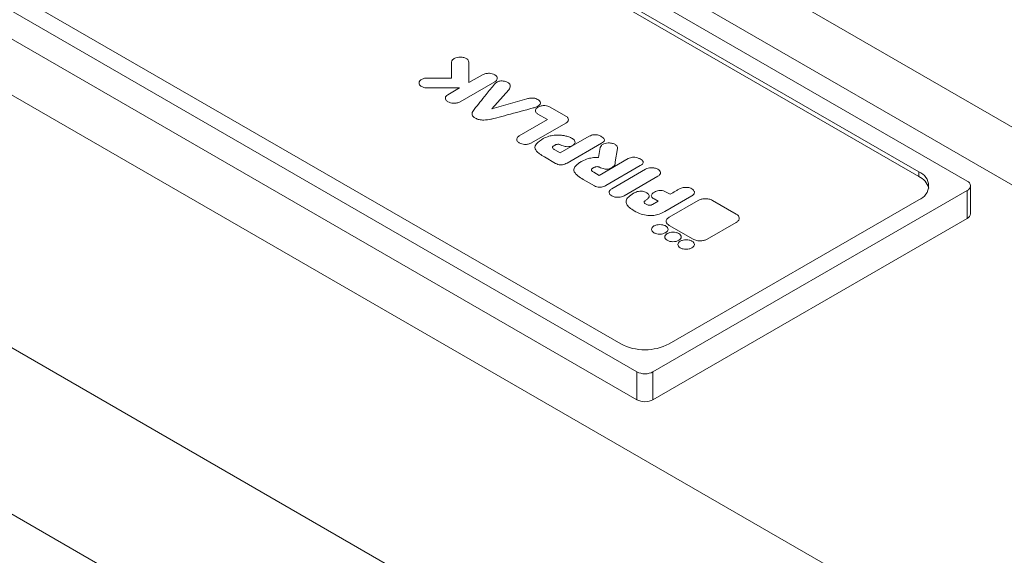
# Paper-space layout 'Isometrica' of a CAD drawing. Units: millimetres. Extents: x -450 to 1712, y -474 to 1180.
# Drawn here: x 670 to 756, y 955 to 1002 of the extents above; entities that cross this region are included whole.
import ezdxf

# ---------------------------------------------------------------- set-up
doc = ezdxf.new("R2010")
doc.units = ezdxf.units.MM

psp = doc.layouts.new('Isometrica')

# ---------------------------------------------------------------- linework, layer by layer
at = {"color": 7, "linetype": 'Continuous', "lineweight": 15}
for p, q in [((1705.034, 445.552), (434.314, 1179.123)), ((1695.035, 446.252), (429.314, 1176.938)), ((655.328, 1044.515), (752.909, 988.183)), ((656.742, 1042.065), (748.666, 988.999)), ((748.666, 988.591), (656.742, 1041.657)), ((601.204, 1034.917), (1084.904, 755.683)), ((723.918, 971.446), (626.337, 1027.778)), ((722.503, 973.895), (630.579, 1026.962)), ((626.337, 1025.329), (723.918, 968.997)), ((1074.458, 739.531), (590.759, 1018.765)), ((595.475, 1001.454), (1071.574, 726.608)), ((707.658, 997.237), (707.658, 998.635)), ((709.173, 998.635), (709.173, 996.829)), ((705.557, 997.237), (707.658, 997.237)), ((709.173, 996.829), (710.374, 997.522)), ((711.667, 997.197), (711.667, 997.213)), ((704.8, 996.784), (704.8, 996.8)), ((707.658, 996.363), (705.557, 996.363)), ((707.336, 995.769), (708.366, 996.363)), ((708.366, 996.363), (707.658, 996.363)), ((711.445, 996.904), (708.407, 995.15)), ((711.179, 994.528), (712.681, 996.205)), ((712.681, 996.189), (712.681, 996.205)), ((712.808, 996.525), (712.808, 996.541)), ((707.114, 995.459), (707.114, 995.443)), ((714.258, 995.413), (711.179, 994.528)), ((709.647, 994.487), (709.636, 994.474)), ((714.825, 994.594), (714.825, 994.61)), ((715.466, 995.02), (715.466, 995.036)), ((716.312, 994.688), (717.684, 993.896)), ((709.454, 994.078), (709.454, 994.062)), ((711.117, 993.62), (711.139, 993.625)), ((713.603, 992.158), (716.076, 993.586)), ((715.017, 994.378), (715.017, 994.362)), ((716.076, 993.586), (715.239, 994.069)), ((717.907, 993.569), (717.907, 993.586)), ((717.685, 993.276), (714.676, 991.539)), ((713.381, 991.849), (713.381, 991.832)), ((717.097, 992.232), (717.119, 992.232)), ((717.199, 990.659), (719.743, 992.128)), ((718.262, 991.926), (718.272, 991.92)), ((714.975, 991.153), (714.975, 991.136)), ((716.706, 991.318), (716.706, 991.334)), ((716.735, 991.334), (716.735, 991.351)), ((717.204, 991.363), (717.204, 991.38)), ((720.807, 991.514), (717.793, 989.774)), ((718.492, 991.594), (718.492, 991.611)), ((720.559, 990.261), (720.7, 991.143)), ((720.807, 991.498), (720.807, 991.514)), ((721.068, 991.779), (721.068, 991.795)), ((722.211, 991.063), (722.022, 989.881)), ((722.211, 991.047), (722.211, 991.063)), ((716.778, 989.745), (715.807, 990.306)), ((716.732, 990.929), (717.199, 990.659)), ((720.528, 990.263), (720.559, 990.261)), ((720.61, 988.69), (723.154, 990.159)), ((720.117, 989.349), (720.117, 989.365)), ((720.146, 989.365), (720.146, 989.382)), ((720.615, 989.394), (720.615, 989.411)), ((724.217, 989.545), (721.203, 987.805)), ((722.022, 989.865), (722.022, 989.881)), ((724.217, 989.529), (724.217, 989.545)), ((724.479, 989.81), (724.479, 989.826)), ((718.386, 989.184), (718.386, 989.167)), ((720.143, 988.96), (720.61, 988.69)), ((724.681, 989.234), (721.711, 987.52)), ((722.791, 986.897), (725.76, 988.611)), ((725.984, 988.906), (725.984, 988.922)), ((748.666, 988.999), (748.666, 988.591)), ((720.188, 987.776), (719.217, 988.337)), ((753.202, 985.325), (753.202, 987.774)), ((721.488, 987.208), (721.488, 987.192)), ((724.78, 987.158), (724.788, 987.153)), ((725, 986.865), (725, 986.882)), ((725.182, 986.908), (725.182, 986.892)), ((752.909, 987.366), (725.332, 971.446)), ((728.742, 986.89), (726.373, 985.522)), ((726.483, 987.228), (726.826, 987.03)), ((728.972, 987.196), (728.972, 987.213)), ((752.909, 987.366), (752.909, 984.916)), ((722.978, 986.38), (722.978, 986.363)), ((724.693, 986.476), (724.693, 986.492)), ((725.293, 986.145), (725.772, 986.422)), ((725.772, 986.422), (725.429, 986.62)), ((748.666, 986.55), (726.746, 973.895)), ((729.304, 986.496), (726.755, 985.024)), ((732.644, 985.289), (730.553, 986.496)), ((725.332, 968.997), (752.909, 984.916)), ((726.496, 984.663), (726.496, 984.647)), ((726.755, 984.303), (728.845, 983.096)), ((730.094, 983.096), (732.644, 984.568)), ((732.902, 984.912), (732.902, 984.928)), ((725.208, 983.954), (725.208, 983.938)), ((726.363, 983.287), (726.363, 983.271)), ((726.654, 983.938), (726.654, 983.954)), ((727.809, 983.271), (727.809, 983.287)), ((727.518, 982.62), (727.518, 982.604)), ((728.964, 982.604), (728.964, 982.62)), ((723.918, 971.446), (723.918, 968.997)), ((725.332, 971.446), (725.332, 968.997))]:
    psp.add_line(p, q, dxfattribs=at)
at = {"color": 8, "linetype": 'Continuous', "lineweight": 15}
for p, q in [((705.557, 996.346), (705.557, 996.363)), ((707.658, 996.346), (707.658, 996.363)), ((711.445, 996.888), (711.445, 996.904)), ((707.336, 995.134), (707.336, 995.15)), ((708.407, 995.134), (708.407, 995.15)), ((709.753, 993.689), (709.753, 993.705)), ((711.117, 993.603), (711.117, 993.62)), ((711.139, 993.609), (711.139, 993.625)), ((715.239, 994.052), (715.239, 994.069)), ((717.685, 993.26), (717.685, 993.276)), ((713.603, 991.523), (713.603, 991.539)), ((714.676, 991.523), (714.676, 991.539)), ((716.72, 991.326), (716.72, 991.343)), ((717.219, 991.357), (717.219, 991.373)), ((718.317, 991.327), (718.317, 991.344)), ((715.807, 990.289), (715.807, 990.306)), ((716.778, 989.729), (716.778, 989.745)), ((717.793, 989.758), (717.793, 989.774)), ((720.131, 989.357), (720.131, 989.374)), ((720.63, 989.388), (720.63, 989.404)), ((721.728, 989.358), (721.728, 989.375)), ((725.76, 988.594), (725.76, 988.611)), ((719.217, 988.32), (719.217, 988.337)), ((720.188, 987.76), (720.188, 987.776)), ((721.203, 987.789), (721.203, 987.805)), ((721.711, 986.88), (721.711, 986.897)), ((722.791, 986.88), (722.791, 986.897)), ((728.742, 986.873), (728.742, 986.89)), ((725.429, 986.604), (725.429, 986.62)), ((723.69, 985.556), (723.69, 985.572)), ((726.373, 985.506), (726.373, 985.522)), ((726.755, 984.287), (726.755, 984.303)), ((732.644, 984.552), (732.644, 984.568)), ((726.442, 983.642), (726.442, 983.659)), ((727.597, 982.976), (727.597, 982.992)), ((728.845, 983.08), (728.845, 983.096)), ((730.094, 983.08), (730.094, 983.096)), ((728.752, 982.309), (728.752, 982.325))]:
    psp.add_line(p, q, dxfattribs=at)
at = {"color": 7, "linetype": 'Continuous', "lineweight": 15}
for centre, radius, start, end in [((748.201, 987.774), 1.31, 290.78645, 69.21355), ((747.985, 987.147), 1.596, 15.3685, 64.72511), ((752.754, 987.774), 0.437, 290.78542, 69.20867), ((752.702, 985.375), 0.503, 294.36395, 354.31337), ((724.625, 977.99), 4.611, 242.61071, 297.38929), ((724.625, 972.811), 1.537, 242.61151, 297.39046), ((724.625, 970.361), 1.537, 242.61151, 297.39046)]:
    psp.add_arc(centre, radius, start, end, dxfattribs=at)
for points, knots in [([(707.658, 998.635), (707.673, 998.7), (707.702, 998.828), (707.904, 998.971), (708.151, 999.057), (708.326, 999.067), (708.416, 999.072)], [0, 0, 0, 0, 0.2837246, 0.5579528, 0.7750652, 1, 1, 1, 1]), ([(708.416, 999.072), (708.528, 999.064), (708.75, 999.047), (708.997, 998.931), (709.146, 998.788), (709.164, 998.687), (709.173, 998.635)], [0, 0, 0, 0, 0.2837151, 0.5579431, 0.7750603, 1, 1, 1, 1]), ([(704.8, 996.8), (704.815, 996.865), (704.843, 996.993), (705.046, 997.135), (705.293, 997.222), (705.468, 997.232), (705.557, 997.237)], [0, 0, 0, 0, 0.283644, 0.557876, 0.774979, 1, 1, 1, 1]), ([(710.374, 997.522), (710.464, 997.562), (710.641, 997.641), (710.959, 997.659), (711.239, 997.619), (711.376, 997.555), (711.445, 997.522)], [0, 0, 0, 0, 0.2836915, 0.5578686, 0.775021, 1, 1, 1, 1]), ([(711.445, 997.522), (711.515, 997.47), (711.651, 997.368), (711.682, 997.185), (711.613, 997.023), (711.502, 996.944), (711.445, 996.904)], [0, 0, 0, 0, 0.283655, 0.557883, 0.77502, 1, 1, 1, 1]), ([(705.557, 996.363), (705.444, 996.371), (705.223, 996.388), (704.976, 996.505), (704.827, 996.647), (704.809, 996.748), (704.8, 996.8)], [0, 0, 0, 0, 0.2837151, 0.5579431, 0.7750603, 1, 1, 1, 1]), ([(711.429, 996.703), (711.183, 996.399), (710.753, 995.866), (710.157, 995.128), (709.811, 994.693), (709.647, 994.487)], [0, 0, 0, 0, 0.412458, 0.721888, 1, 1, 1, 1]), ([(712.414, 996.921), (712.341, 996.941), (712.207, 996.977), (711.989, 996.988), (711.775, 996.95), (711.576, 996.851), (711.481, 996.756), (711.429, 996.703)], [0, 0, 0, 0, 0.197479, 0.367144, 0.529011, 0.740118, 1, 1, 1, 1]), ([(712.681, 996.205), (712.718, 996.266), (712.785, 996.377), (712.82, 996.543), (712.783, 996.694), (712.65, 996.833), (712.494, 996.891), (712.414, 996.921)], [0, 0, 0, 0, 0.237391, 0.436992, 0.609025, 0.797418, 1, 1, 1, 1]), ([(707.336, 995.15), (707.267, 995.202), (707.13, 995.305), (707.099, 995.488), (707.168, 995.65), (707.28, 995.728), (707.336, 995.769)], [0, 0, 0, 0, 0.283687, 0.5579, 0.775024, 1, 1, 1, 1]), ([(715.371, 995.231), (715.327, 995.273), (715.245, 995.35), (715.063, 995.435), (714.835, 995.48), (714.554, 995.475), (714.362, 995.435), (714.258, 995.413)], [0, 0, 0, 0, 0.1925779, 0.3631421, 0.528976, 0.7431411, 1, 1, 1, 1]), ([(708.407, 995.15), (708.317, 995.11), (708.14, 995.031), (707.823, 995.013), (707.542, 995.053), (707.406, 995.118), (707.336, 995.15)], [0, 0, 0, 0, 0.283706, 0.557946, 0.775059, 1, 1, 1, 1]), ([(709.636, 994.474), (709.591, 994.411), (709.509, 994.298), (709.448, 994.131), (709.458, 993.976), (709.559, 993.828), (709.686, 993.747), (709.753, 993.705)], [0, 0, 0, 0, 0.243551, 0.441221, 0.609192, 0.795861, 1, 1, 1, 1]), ([(711.139, 993.625), (711.3, 993.666), (711.765, 993.786), (712.993, 994.116), (714.06, 994.404), (714.825, 994.61)], [0, 0, 0, 0, 0.129852, 0.37649, 1, 1, 1, 1]), ([(714.825, 994.61), (714.924, 994.641), (715.103, 994.696), (715.316, 994.804), (715.453, 994.93), (715.484, 995.085), (715.41, 995.181), (715.371, 995.231)], [0, 0, 0, 0, 0.243362, 0.442488, 0.609701, 0.793204, 1, 1, 1, 1]), ([(715.239, 994.069), (715.169, 994.121), (715.032, 994.223), (715.001, 994.407), (715.071, 994.569), (715.182, 994.648), (715.239, 994.688)], [0, 0, 0, 0, 0.283723, 0.557953, 0.775036, 1, 1, 1, 1]), ([(715.239, 994.688), (715.329, 994.728), (715.507, 994.807), (715.825, 994.825), (716.106, 994.785), (716.242, 994.721), (716.312, 994.688)], [0, 0, 0, 0, 0.283681, 0.557934, 0.77504, 1, 1, 1, 1]), ([(709.753, 993.705), (709.859, 993.659), (710.074, 993.566), (710.57, 993.527), (710.908, 993.584), (711.117, 993.62)], [0, 0, 0, 0, 0.272574, 0.551095, 1, 1, 1, 1]), ([(717.684, 993.896), (717.684, 993.896), (717.685, 993.896), (717.685, 993.896), (717.686, 993.895), (717.687, 993.895), (717.687, 993.894)], [0, 0, 0, 0, 0.20979, 0.237517, 0.33456, 1, 1, 1, 1]), ([(717.687, 993.894), (717.756, 993.842), (717.892, 993.74), (717.923, 993.557), (717.853, 993.395), (717.742, 993.316), (717.685, 993.276)], [0, 0, 0, 0, 0.283615, 0.557856, 0.774938, 1, 1, 1, 1]), ([(713.603, 991.539), (713.534, 991.591), (713.397, 991.694), (713.365, 991.877), (713.435, 992.039), (713.546, 992.118), (713.603, 992.158)], [0, 0, 0, 0, 0.28367, 0.557873, 0.77504, 1, 1, 1, 1]), ([(715.807, 990.306), (715.658, 990.396), (715.398, 990.555), (715.124, 990.8), (714.972, 991.033), (714.967, 991.26), (715.183, 991.582), (715.484, 991.776), (715.707, 991.92)], [0, 0, 0, 0, 0.1976468, 0.3467314, 0.4601927, 0.5901273, 0.6968675, 1, 1, 1, 1]), ([(715.707, 991.92), (715.861, 991.993), (716.14, 992.125), (716.634, 992.219), (716.946, 992.228), (717.097, 992.232)], [0, 0, 0, 0, 0.38676, 0.704276, 1, 1, 1, 1]), ([(717.119, 992.232), (717.143, 992.23), (717.207, 992.227), (717.373, 992.209), (717.627, 992.165), (717.96, 992.076), (718.157, 991.978), (718.262, 991.926)], [0, 0, 0, 0, 0.056757, 0.149558, 0.395263, 0.676692, 1, 1, 1, 1]), ([(718.272, 991.92), (718.342, 991.867), (718.476, 991.765), (718.505, 991.59), (718.452, 991.444), (718.361, 991.376), (718.317, 991.344)], [0, 0, 0, 0, 0.31117, 0.596108, 0.805793, 1, 1, 1, 1]), ([(719.743, 992.128), (719.805, 992.158), (719.921, 992.215), (720.126, 992.261), (720.349, 992.264), (720.587, 992.209), (720.723, 992.137), (720.798, 992.099)], [0, 0, 0, 0, 0.202622, 0.377161, 0.541336, 0.749433, 1, 1, 1, 1]), ([(720.798, 992.099), (720.856, 992.062), (720.962, 991.995), (721.06, 991.879), (721.079, 991.754), (720.993, 991.623), (720.873, 991.553), (720.807, 991.514)], [0, 0, 0, 0, 0.219219, 0.401477, 0.564045, 0.761825, 1, 1, 1, 1]), ([(714.676, 991.539), (714.586, 991.499), (714.408, 991.42), (714.091, 991.402), (713.81, 991.442), (713.673, 991.506), (713.603, 991.539)], [0, 0, 0, 0, 0.283676, 0.557924, 0.775027, 1, 1, 1, 1]), ([(716.706, 991.334), (716.655, 991.307), (716.587, 991.271), (716.529, 991.212), (716.509, 991.169), (716.514, 991.119), (716.551, 991.061), (716.624, 990.995), (716.693, 990.953), (716.732, 990.929)], [0, 0, 0, 0, 0.247597, 0.329438, 0.417055, 0.516675, 0.638931, 0.796072, 1, 1, 1, 1]), ([(716.72, 991.343), (716.717, 991.341), (716.712, 991.338), (716.708, 991.336), (716.706, 991.334)], [0, 0, 0, 0, 0.561395, 1, 1, 1, 1]), ([(716.735, 991.351), (716.732, 991.349), (716.727, 991.347), (716.722, 991.344), (716.72, 991.343)], [0, 0, 0, 0, 0.57273, 1, 1, 1, 1]), ([(717.204, 991.38), (717.176, 991.392), (717.128, 991.414), (717.028, 991.433), (716.921, 991.418), (716.815, 991.391), (716.76, 991.364), (716.735, 991.351)], [0, 0, 0, 0, 0.199247, 0.347843, 0.585341, 0.808626, 1, 1, 1, 1]), ([(717.219, 991.373), (717.216, 991.374), (717.211, 991.377), (717.206, 991.379), (717.204, 991.38)], [0, 0, 0, 0, 0.5643868, 1, 1, 1, 1]), ([(718.317, 991.344), (718.245, 991.304), (718.103, 991.228), (717.844, 991.194), (717.624, 991.225), (717.423, 991.282), (717.292, 991.34), (717.219, 991.373)], [0, 0, 0, 0, 0.2366236, 0.4622577, 0.6028717, 0.7776689, 1, 1, 1, 1]), ([(720.7, 991.143), (720.725, 991.207), (720.774, 991.334), (720.998, 991.465), (721.259, 991.538), (721.435, 991.539), (721.525, 991.539)], [0, 0, 0, 0, 0.283685, 0.557884, 0.77498, 1, 1, 1, 1]), ([(721.525, 991.539), (721.636, 991.525), (721.855, 991.496), (722.082, 991.367), (722.208, 991.217), (722.21, 991.115), (722.211, 991.063)], [0, 0, 0, 0, 0.283705, 0.557923, 0.775034, 1, 1, 1, 1]), ([(719.118, 989.951), (719.282, 990.028), (719.578, 990.166), (720.083, 990.255), (720.39, 990.26), (720.528, 990.263)], [0, 0, 0, 0, 0.405409, 0.731894, 1, 1, 1, 1]), ([(723.154, 990.159), (723.216, 990.189), (723.332, 990.246), (723.537, 990.292), (723.76, 990.295), (723.998, 990.24), (724.134, 990.168), (724.208, 990.129)], [0, 0, 0, 0, 0.202627, 0.377191, 0.54137, 0.749427, 1, 1, 1, 1]), ([(724.208, 990.129), (724.267, 990.093), (724.373, 990.026), (724.47, 989.91), (724.49, 989.785), (724.404, 989.654), (724.283, 989.584), (724.217, 989.545)], [0, 0, 0, 0, 0.219219, 0.401477, 0.564045, 0.761825, 1, 1, 1, 1]), ([(717.793, 989.774), (717.73, 989.741), (717.614, 989.679), (717.413, 989.621), (717.198, 989.605), (716.97, 989.646), (716.845, 989.71), (716.778, 989.745)], [0, 0, 0, 0, 0.220652, 0.405652, 0.570569, 0.767791, 1, 1, 1, 1]), ([(719.217, 988.337), (719.054, 988.437), (718.771, 988.61), (718.489, 988.88), (718.375, 989.108), (718.396, 989.343), (718.569, 989.557), (718.814, 989.774), (719.012, 989.89), (719.118, 989.951)], [0, 0, 0, 0, 0.2182968, 0.3772336, 0.4952564, 0.5894686, 0.7427603, 0.8632692, 1, 1, 1, 1]), ([(720.117, 989.365), (720.095, 989.353), (720.045, 989.325), (719.964, 989.276), (719.919, 989.213), (719.925, 989.15), (719.961, 989.092), (720.034, 989.026), (720.103, 988.984), (720.143, 988.96)], [0, 0, 0, 0, 0.1087672, 0.2528929, 0.4165037, 0.5162178, 0.6385902, 0.7958795, 1, 1, 1, 1]), ([(720.131, 989.374), (720.128, 989.372), (720.123, 989.369), (720.119, 989.367), (720.117, 989.365)], [0, 0, 0, 0, 0.564687, 1, 1, 1, 1]), ([(720.146, 989.382), (720.143, 989.38), (720.138, 989.378), (720.133, 989.375), (720.131, 989.374)], [0, 0, 0, 0, 0.5726527, 1, 1, 1, 1]), ([(720.615, 989.411), (720.591, 989.421), (720.55, 989.44), (720.463, 989.462), (720.356, 989.454), (720.241, 989.428), (720.178, 989.397), (720.146, 989.382)], [0, 0, 0, 0, 0.170951, 0.299844, 0.530652, 0.764822, 1, 1, 1, 1]), ([(720.63, 989.404), (720.627, 989.405), (720.622, 989.408), (720.617, 989.41), (720.615, 989.411)], [0, 0, 0, 0, 0.562666, 1, 1, 1, 1]), ([(721.728, 989.375), (721.655, 989.335), (721.514, 989.259), (721.255, 989.225), (721.035, 989.256), (720.834, 989.313), (720.703, 989.371), (720.63, 989.404)], [0, 0, 0, 0, 0.236627, 0.46229, 0.602866, 0.777666, 1, 1, 1, 1]), ([(722.022, 989.881), (722.012, 989.767), (721.994, 989.58), (721.803, 989.432), (721.728, 989.375)], [0, 0, 0, 0, 0.608759, 1, 1, 1, 1]), ([(725.76, 989.234), (725.669, 989.274), (725.491, 989.354), (725.171, 989.372), (724.888, 989.332), (724.751, 989.267), (724.681, 989.234)], [0, 0, 0, 0, 0.283683, 0.557897, 0.775052, 1, 1, 1, 1]), ([(725.76, 988.611), (725.83, 988.663), (725.968, 988.766), (725.999, 988.951), (725.929, 989.114), (725.817, 989.193), (725.76, 989.234)], [0, 0, 0, 0, 0.283727, 0.557898, 0.775006, 1, 1, 1, 1]), ([(721.203, 987.805), (721.14, 987.772), (721.024, 987.71), (720.824, 987.652), (720.609, 987.636), (720.381, 987.677), (720.256, 987.741), (720.188, 987.776)], [0, 0, 0, 0, 0.220652, 0.405652, 0.570569, 0.767791, 1, 1, 1, 1]), ([(727.671, 987.518), (727.715, 987.537), (727.811, 987.581), (727.993, 987.622), (728.191, 987.643), (728.388, 987.634), (728.575, 987.596), (728.677, 987.545), (728.731, 987.519)], [0, 0, 0, 0, 0.140962, 0.312228, 0.500085, 0.655035, 0.818608, 1, 1, 1, 1]), ([(721.711, 987.52), (721.641, 987.467), (721.504, 987.364), (721.472, 987.18), (721.542, 987.017), (721.654, 986.937), (721.711, 986.897)], [0, 0, 0, 0, 0.283635, 0.55789, 0.775002, 1, 1, 1, 1]), ([(721.711, 986.897), (721.802, 986.856), (721.981, 986.777), (722.301, 986.759), (722.583, 986.799), (722.721, 986.864), (722.791, 986.897)], [0, 0, 0, 0, 0.283736, 0.557977, 0.775049, 1, 1, 1, 1]), ([(723.69, 985.572), (723.54, 985.667), (723.263, 985.841), (723.007, 986.146), (722.947, 986.472), (723.149, 986.82), (723.45, 987.011), (723.613, 987.115)], [0, 0, 0, 0, 0.2174121, 0.4000502, 0.5642061, 0.7633356, 1, 1, 1, 1]), ([(723.613, 987.115), (723.686, 987.154), (723.821, 987.226), (724.052, 987.294), (724.298, 987.314), (724.56, 987.27), (724.703, 987.197), (724.78, 987.158)], [0, 0, 0, 0, 0.223187, 0.409856, 0.575196, 0.770948, 1, 1, 1, 1]), ([(724.788, 987.153), (724.839, 987.12), (724.935, 987.055), (725.006, 986.934), (724.998, 986.796), (724.893, 986.642), (724.764, 986.545), (724.693, 986.492)], [0, 0, 0, 0, 0.179532, 0.342259, 0.507169, 0.728864, 1, 1, 1, 1]), ([(725.429, 986.62), (725.374, 986.655), (725.273, 986.719), (725.185, 986.835), (725.175, 986.962), (725.265, 987.097), (725.386, 987.174), (725.452, 987.216)], [0, 0, 0, 0, 0.205883, 0.381366, 0.54459, 0.750658, 1, 1, 1, 1]), ([(725.452, 987.216), (725.515, 987.249), (725.63, 987.31), (725.833, 987.366), (726.051, 987.378), (726.283, 987.332), (726.412, 987.265), (726.483, 987.228)], [0, 0, 0, 0, 0.215271, 0.396627, 0.560678, 0.761121, 1, 1, 1, 1]), ([(726.826, 987.03), (726.986, 987.123), (727.225, 987.26), (727.506, 987.423), (727.628, 987.493), (727.671, 987.518)], [0, 0, 0, 0, 0.568023, 0.846399, 1, 1, 1, 1]), ([(728.731, 987.519), (728.787, 987.482), (728.89, 987.414), (728.967, 987.294), (728.978, 987.183), (728.937, 987.071), (728.858, 986.971), (728.775, 986.913), (728.742, 986.89)], [0, 0, 0, 0, 0.208893, 0.382538, 0.536746, 0.678775, 0.871952, 1, 1, 1, 1]), ([(724.693, 986.492), (724.664, 986.474), (724.614, 986.443), (724.563, 986.393), (724.542, 986.346), (724.551, 986.289), (724.618, 986.227), (724.725, 986.166), (724.831, 986.104), (724.94, 986.065), (725.039, 986.059), (725.12, 986.071), (725.209, 986.1), (725.263, 986.129), (725.293, 986.145)], [0, 0, 0, 0, 0.093108, 0.165664, 0.224458, 0.276748, 0.382004, 0.49812, 0.614992, 0.721935, 0.774854, 0.834073, 0.906789, 1, 1, 1, 1]), ([(730.553, 986.496), (730.448, 986.542), (730.242, 986.634), (729.872, 986.655), (729.545, 986.609), (729.385, 986.534), (729.304, 986.496)], [0, 0, 0, 0, 0.283749, 0.557933, 0.775083, 1, 1, 1, 1]), ([(726.373, 985.522), (726.218, 985.441), (725.93, 985.291), (725.41, 985.162), (724.841, 985.15), (724.231, 985.289), (723.882, 985.472), (723.69, 985.572)], [0, 0, 0, 0, 0.203819, 0.377962, 0.540986, 0.748304, 1, 1, 1, 1]), ([(726.755, 985.024), (726.674, 984.963), (726.515, 984.844), (726.478, 984.63), (726.559, 984.442), (726.689, 984.35), (726.755, 984.303)], [0, 0, 0, 0, 0.28371, 0.557962, 0.775021, 1, 1, 1, 1]), ([(732.644, 984.568), (732.725, 984.629), (732.884, 984.748), (732.92, 984.961), (732.84, 985.15), (732.71, 985.242), (732.644, 985.289)], [0, 0, 0, 0, 0.283642, 0.557884, 0.774993, 1, 1, 1, 1]), ([(725.42, 984.249), (725.359, 984.205), (725.241, 984.119), (725.191, 983.953), (725.244, 983.791), (725.406, 983.651), (725.649, 983.558), (725.93, 983.527), (726.217, 983.556), (726.366, 983.624), (726.442, 983.659)], [0, 0, 0, 0, 0.1272013, 0.25, 0.3727987, 0.5, 0.6272013, 0.75, 0.8727987, 1, 1, 1, 1]), ([(726.442, 983.659), (726.502, 983.703), (726.621, 983.789), (726.671, 983.954), (726.618, 984.117), (726.456, 984.257), (726.213, 984.35), (725.932, 984.381), (725.645, 984.352), (725.496, 984.284), (725.42, 984.249)], [0, 0, 0, 0, 0.1272013, 0.25, 0.3727987, 0.5, 0.6272013, 0.75, 0.8727987, 1, 1, 1, 1]), ([(726.575, 983.582), (726.514, 983.539), (726.396, 983.452), (726.346, 983.287), (726.399, 983.124), (726.561, 982.984), (726.804, 982.891), (727.085, 982.86), (727.372, 982.889), (727.521, 982.957), (727.597, 982.992)], [0, 0, 0, 0, 0.127194, 0.249991, 0.372809, 0.500008, 0.627207, 0.750004, 0.872801, 1, 1, 1, 1]), ([(727.597, 982.992), (727.657, 983.036), (727.776, 983.122), (727.826, 983.288), (727.773, 983.45), (727.611, 983.59), (727.368, 983.684), (727.087, 983.715), (726.8, 983.686), (726.651, 983.617), (726.575, 983.582)], [0, 0, 0, 0, 0.127199, 0.249996, 0.372793, 0.499992, 0.627191, 0.750009, 0.872806, 1, 1, 1, 1]), ([(727.729, 982.916), (727.669, 982.872), (727.551, 982.786), (727.501, 982.62), (727.554, 982.458), (727.716, 982.317), (727.959, 982.224), (728.24, 982.193), (728.527, 982.222), (728.676, 982.291), (728.752, 982.325)], [0, 0, 0, 0, 0.127194, 0.249991, 0.372809, 0.500008, 0.627207, 0.750004, 0.872801, 1, 1, 1, 1]), ([(728.752, 982.325), (728.812, 982.369), (728.931, 982.455), (728.981, 982.621), (728.928, 982.783), (728.766, 982.924), (728.523, 983.017), (728.242, 983.048), (727.955, 983.019), (727.806, 982.95), (727.729, 982.916)], [0, 0, 0, 0, 0.127199, 0.249996, 0.372793, 0.499992, 0.627191, 0.750009, 0.872806, 1, 1, 1, 1]), ([(728.845, 983.096), (728.951, 983.049), (729.157, 982.957), (729.527, 982.937), (729.854, 982.983), (730.013, 983.058), (730.094, 983.096)], [0, 0, 0, 0, 0.283717, 0.557943, 0.775008, 1, 1, 1, 1])]:
    psp.add_open_spline(points, degree=3, knots=knots, dxfattribs=at)

doc.saveas('drawing.dxf')
